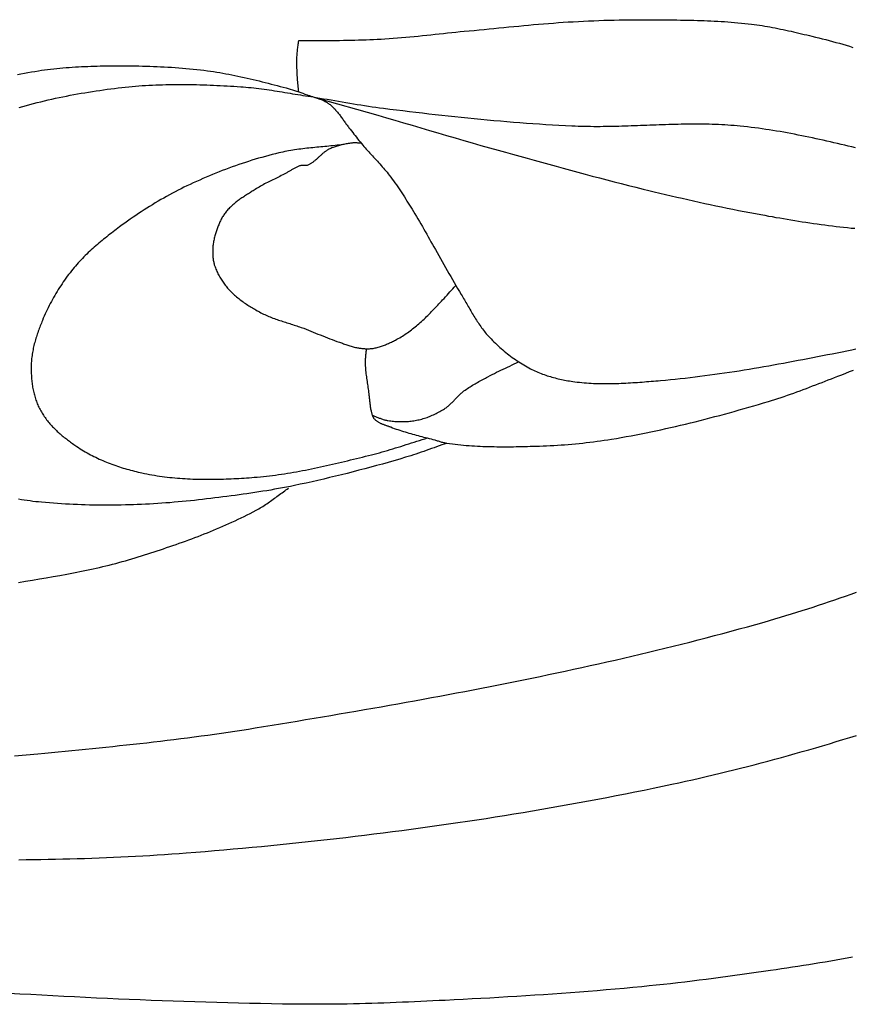
# Model space of a CAD drawing. Units: millimetres. Extents: x 7 to 223, y -501 to -177.
# Drawn here: x 152 to 175, y -459 to -432 of the extents above; entities that cross this region are included whole.
import ezdxf

# ---------------------------------------------------------------- set-up
doc = ezdxf.new("R2010")
doc.units = ezdxf.units.MM
doc.layers.add('Vector Layer 1', color=7, linetype='Continuous', lineweight=30)

msp = doc.modelspace()

# ---------------------------------------------------------------- linework, layer by layer
at = {"layer": 'Vector Layer 1', "color": 18, "lineweight": 30, "true_color": 0x000000}
for points in [[(159.299, -433.681), (159.295, -433.635), (159.29, -433.589), (159.285, -433.543), (159.281, -433.497), (159.276, -433.451), (159.271, -433.405), (159.267, -433.359), (159.263, -433.313), (159.26, -433.267), (159.258, -433.221), (159.258, -433.221), (159.255, -433.17), (159.253, -433.119), (159.251, -433.068), (159.249, -433.017), (159.248, -432.967), (159.247, -432.916), (159.247, -432.865), (159.247, -432.814), (159.248, -432.763), (159.249, -432.712), (159.252, -432.661), (159.252, -432.661), (159.254, -432.627), (159.256, -432.593), (159.26, -432.559), (159.263, -432.524), (159.268, -432.49), (159.272, -432.456), (159.277, -432.422), (159.281, -432.388), (159.286, -432.354), (159.29, -432.32), (159.295, -432.286), (159.299, -432.252), (159.299, -432.252), (159.402, -432.252), (159.505, -432.252), (159.608, -432.253), (159.711, -432.253), (159.814, -432.254), (159.917, -432.254), (160.02, -432.253), (160.123, -432.252), (160.123, -432.252), (160.228, -432.25), (160.333, -432.249), (160.438, -432.247), (160.543, -432.245), (160.648, -432.243), (160.753, -432.241), (160.858, -432.239), (160.963, -432.236), (161.068, -432.233), (161.173, -432.229), (161.278, -432.225), (161.383, -432.221), (161.488, -432.216), (161.593, -432.21), (161.698, -432.204), (161.698, -432.204), (161.815, -432.196), (161.931, -432.188), (162.048, -432.179), (162.164, -432.169), (162.281, -432.159), (162.397, -432.148), (162.514, -432.137), (162.63, -432.125), (162.747, -432.113), (162.863, -432.101), (162.979, -432.089), (163.096, -432.077), (163.212, -432.064), (163.328, -432.052), (163.445, -432.04), (163.561, -432.028), (163.677, -432.016), (163.794, -432.004), (163.91, -431.993), (163.91, -431.993), (164.048, -431.98), (164.186, -431.968), (164.324, -431.955), (164.462, -431.942), (164.6, -431.928), (164.738, -431.915), (164.876, -431.901), (165.014, -431.888), (165.151, -431.874), (165.289, -431.861), (165.427, -431.848), (165.565, -431.834), (165.703, -431.822), (165.841, -431.809), (165.979, -431.797), (166.117, -431.785), (166.255, -431.774), (166.393, -431.763), (166.531, -431.753), (166.669, -431.743), (166.807, -431.734), (166.946, -431.726), (166.946, -431.726), (167.088, -431.718), (167.23, -431.711), (167.372, -431.704), (167.515, -431.698), (167.657, -431.693), (167.799, -431.688), (167.942, -431.683), (168.084, -431.68), (168.226, -431.676), (168.369, -431.674), (168.511, -431.672), (168.653, -431.671), (168.796, -431.671), (168.938, -431.671), (169.08, -431.672), (169.08, -431.672), (169.175, -431.672), (169.269, -431.673), (169.364, -431.674), (169.458, -431.675), (169.553, -431.676), (169.647, -431.677), (169.742, -431.678), (169.836, -431.679), (169.931, -431.68), (170.025, -431.682), (170.12, -431.684), (170.214, -431.686), (170.309, -431.688), (170.403, -431.691), (170.498, -431.693), (170.592, -431.697), (170.687, -431.7), (170.781, -431.704), (170.875, -431.709), (170.97, -431.714), (171.064, -431.719), (171.158, -431.725), (171.253, -431.732), (171.347, -431.739), (171.441, -431.746), (171.535, -431.754), (171.629, -431.763), (171.723, -431.773), (171.817, -431.783), (171.911, -431.794), (171.911, -431.794), (171.985, -431.803), (172.059, -431.814), (172.133, -431.824), (172.206, -431.836), (172.28, -431.848), (172.354, -431.86), (172.427, -431.873), (172.501, -431.887), (172.574, -431.901), (172.647, -431.916), (172.721, -431.931), (172.794, -431.946), (172.867, -431.962), (172.94, -431.978), (173.013, -431.994), (173.086, -432.011), (173.159, -432.028), (173.232, -432.045), (173.305, -432.062), (173.378, -432.079), (173.451, -432.096), (173.524, -432.114), (173.597, -432.131), (173.597, -432.131), (173.693, -432.154), (173.788, -432.177), (173.884, -432.201), (173.979, -432.225), (174.074, -432.25), (174.17, -432.276), (174.265, -432.302), (174.36, -432.328), (174.455, -432.356), (174.549, -432.383), (174.644, -432.412), (174.738, -432.441)], [(174.808, -435.237), (174.708, -435.214), (174.608, -435.19), (174.509, -435.167), (174.409, -435.144), (174.309, -435.12), (174.209, -435.098), (174.11, -435.075), (174.01, -435.052), (173.91, -435.03), (173.81, -435.008), (173.71, -434.986), (173.61, -434.965), (173.51, -434.944), (173.41, -434.923), (173.31, -434.903), (173.21, -434.883), (173.11, -434.863), (173.01, -434.844), (172.91, -434.825), (172.809, -434.807), (172.709, -434.789), (172.608, -434.772), (172.508, -434.756), (172.407, -434.74), (172.307, -434.725), (172.206, -434.71), (172.105, -434.696), (172.004, -434.682), (171.903, -434.67), (171.802, -434.658), (171.701, -434.647), (171.6, -434.636), (171.6, -434.636), (171.514, -434.628), (171.427, -434.62), (171.34, -434.614), (171.254, -434.608), (171.167, -434.602), (171.081, -434.598), (170.994, -434.594), (170.907, -434.59), (170.82, -434.587), (170.734, -434.585), (170.647, -434.583), (170.56, -434.582), (170.473, -434.581), (170.387, -434.581), (170.3, -434.581), (170.213, -434.581), (170.126, -434.582), (170.039, -434.584), (169.952, -434.585), (169.865, -434.587), (169.779, -434.589), (169.692, -434.591), (169.605, -434.594), (169.518, -434.596), (169.431, -434.599), (169.344, -434.602), (169.257, -434.605), (169.17, -434.609), (169.083, -434.612), (168.996, -434.615), (168.909, -434.618), (168.822, -434.622), (168.735, -434.625), (168.648, -434.628), (168.561, -434.631), (168.474, -434.634), (168.387, -434.637), (168.301, -434.639), (168.214, -434.642), (168.127, -434.644), (168.04, -434.646), (167.953, -434.648), (167.866, -434.649), (167.779, -434.65), (167.692, -434.651), (167.605, -434.651), (167.518, -434.651), (167.431, -434.65), (167.345, -434.649), (167.258, -434.648), (167.171, -434.646), (167.084, -434.643), (166.997, -434.64), (166.91, -434.636), (166.91, -434.636), (166.729, -434.627), (166.547, -434.618), (166.366, -434.607), (166.184, -434.596), (166.003, -434.585), (165.821, -434.572), (165.64, -434.559), (165.459, -434.546), (165.277, -434.532), (165.096, -434.517), (164.915, -434.501), (164.733, -434.486), (164.552, -434.469), (164.371, -434.452), (164.19, -434.434), (164.009, -434.416), (163.827, -434.398), (163.646, -434.379), (163.465, -434.36), (163.284, -434.34), (163.103, -434.32), (162.923, -434.299), (162.742, -434.278), (162.561, -434.257), (162.38, -434.235), (162.199, -434.213), (162.018, -434.191), (161.838, -434.169), (161.657, -434.146), (161.657, -434.146), (161.553, -434.132), (161.448, -434.118), (161.344, -434.103), (161.24, -434.088), (161.135, -434.072), (161.031, -434.055), (160.927, -434.038), (160.823, -434.021), (160.719, -434.004), (160.615, -433.986), (160.511, -433.968), (160.407, -433.95), (160.303, -433.933), (160.199, -433.915), (160.095, -433.897), (159.991, -433.88), (159.887, -433.863), (159.783, -433.846), (159.783, -433.846), (161.5, -434.333), (161.5, -434.333), (161.74, -434.402), (161.979, -434.472), (162.218, -434.543), (162.458, -434.613), (162.697, -434.683), (162.937, -434.754), (163.176, -434.824), (163.415, -434.894), (163.655, -434.964), (163.894, -435.033), (164.134, -435.102), (164.374, -435.171), (164.614, -435.239), (164.854, -435.306), (164.854, -435.306), (165.055, -435.362), (165.257, -435.418), (165.458, -435.475), (165.66, -435.531), (165.861, -435.587), (166.063, -435.643), (166.265, -435.699), (166.466, -435.754), (166.668, -435.809), (166.87, -435.864), (167.072, -435.919), (167.274, -435.973), (167.476, -436.027), (167.678, -436.08), (167.88, -436.133), (168.083, -436.185), (168.285, -436.237), (168.488, -436.288), (168.69, -436.338), (168.893, -436.387), (168.893, -436.387), (169.049, -436.425), (169.205, -436.463), (169.36, -436.5), (169.516, -436.537), (169.672, -436.573), (169.828, -436.61), (169.984, -436.646), (170.14, -436.682), (170.296, -436.717), (170.452, -436.752), (170.609, -436.786), (170.765, -436.82), (170.921, -436.854), (171.078, -436.887), (171.234, -436.919), (171.391, -436.951), (171.548, -436.983), (171.705, -437.013), (171.862, -437.043), (172.019, -437.073), (172.176, -437.101), (172.176, -437.101), (172.28, -437.12), (172.385, -437.139), (172.489, -437.157), (172.593, -437.176), (172.698, -437.194), (172.802, -437.212), (172.907, -437.23), (173.011, -437.247), (173.116, -437.264), (173.221, -437.281), (173.325, -437.298), (173.43, -437.314), (173.535, -437.33), (173.64, -437.346), (173.744, -437.361), (173.849, -437.375), (173.954, -437.389), (174.059, -437.403), (174.164, -437.416), (174.269, -437.429), (174.374, -437.441), (174.479, -437.452), (174.585, -437.463), (174.69, -437.473), (174.795, -437.482)], [(160.533, -435.15), (160.477, -435.157), (160.421, -435.163), (160.365, -435.17), (160.309, -435.176), (160.252, -435.182), (160.196, -435.188), (160.14, -435.193), (160.084, -435.199), (160.028, -435.204), (159.971, -435.209), (159.915, -435.214), (159.859, -435.22), (159.802, -435.225), (159.746, -435.23), (159.69, -435.236), (159.634, -435.241), (159.578, -435.247), (159.521, -435.253), (159.465, -435.259), (159.409, -435.266), (159.353, -435.273), (159.297, -435.28), (159.241, -435.288), (159.185, -435.296), (159.13, -435.305), (159.074, -435.314), (159.018, -435.324), (158.963, -435.334), (158.907, -435.345), (158.852, -435.356), (158.797, -435.369), (158.741, -435.382), (158.741, -435.382), (158.648, -435.405), (158.554, -435.429), (158.461, -435.453), (158.368, -435.478), (158.274, -435.505), (158.182, -435.531), (158.089, -435.559), (157.996, -435.587), (157.903, -435.616), (157.811, -435.646), (157.719, -435.677), (157.627, -435.708), (157.535, -435.74), (157.444, -435.773), (157.352, -435.806), (157.261, -435.84), (157.17, -435.875), (157.079, -435.91), (156.988, -435.946), (156.898, -435.983), (156.808, -436.02), (156.718, -436.058), (156.628, -436.097), (156.539, -436.137), (156.45, -436.177), (156.361, -436.217), (156.272, -436.259), (156.184, -436.301), (156.184, -436.301), (156.102, -436.34), (156.021, -436.381), (155.94, -436.422), (155.859, -436.463), (155.778, -436.506), (155.698, -436.549), (155.618, -436.593), (155.538, -436.638), (155.459, -436.683), (155.38, -436.729), (155.301, -436.776), (155.222, -436.823), (155.144, -436.871), (155.066, -436.92), (154.989, -436.97), (154.912, -437.02), (154.835, -437.07), (154.758, -437.122), (154.682, -437.174), (154.606, -437.227), (154.531, -437.28), (154.456, -437.334), (154.381, -437.388), (154.307, -437.443), (154.307, -437.443), (154.262, -437.477), (154.217, -437.511), (154.172, -437.545), (154.128, -437.579), (154.083, -437.613), (154.039, -437.647), (153.994, -437.682), (153.95, -437.717), (153.906, -437.752), (153.862, -437.788), (153.818, -437.823), (153.774, -437.859), (153.731, -437.896), (153.688, -437.932), (153.645, -437.97), (153.602, -438.007), (153.56, -438.045), (153.518, -438.083), (153.476, -438.121), (153.434, -438.16), (153.393, -438.2), (153.353, -438.239), (153.312, -438.28), (153.272, -438.32), (153.233, -438.362), (153.194, -438.403), (153.155, -438.446), (153.117, -438.488), (153.079, -438.532), (153.042, -438.576), (153.005, -438.62), (153.005, -438.62), (152.966, -438.669), (152.927, -438.719), (152.889, -438.769), (152.851, -438.819), (152.813, -438.87), (152.777, -438.922), (152.74, -438.974), (152.704, -439.027), (152.669, -439.08), (152.634, -439.133), (152.6, -439.187), (152.567, -439.242), (152.533, -439.297), (152.501, -439.352), (152.469, -439.408), (152.438, -439.464), (152.407, -439.521), (152.377, -439.578), (152.347, -439.635), (152.318, -439.693), (152.29, -439.751), (152.262, -439.81), (152.235, -439.868), (152.209, -439.928), (152.183, -439.987), (152.158, -440.047), (152.158, -440.047), (152.143, -440.084), (152.128, -440.122), (152.113, -440.159), (152.098, -440.197), (152.084, -440.235), (152.069, -440.274), (152.055, -440.312), (152.041, -440.351), (152.028, -440.389), (152.014, -440.428), (152.002, -440.467), (151.989, -440.506), (151.977, -440.546), (151.965, -440.585), (151.954, -440.625), (151.943, -440.664), (151.932, -440.704), (151.922, -440.744), (151.913, -440.784), (151.904, -440.824), (151.896, -440.865), (151.888, -440.905), (151.88, -440.945), (151.874, -440.986), (151.868, -441.027), (151.863, -441.067), (151.858, -441.108), (151.854, -441.149), (151.851, -441.19), (151.848, -441.231), (151.847, -441.272), (151.847, -441.272), (151.846, -441.309), (151.845, -441.346), (151.845, -441.383), (151.845, -441.42), (151.845, -441.458), (151.846, -441.495), (151.848, -441.533), (151.85, -441.57), (151.852, -441.608), (151.854, -441.645), (151.858, -441.682), (151.861, -441.72), (151.865, -441.757), (151.87, -441.794), (151.875, -441.832), (151.88, -441.869), (151.886, -441.906), (151.893, -441.943), (151.9, -441.979), (151.908, -442.016), (151.916, -442.052), (151.925, -442.088), (151.934, -442.124), (151.944, -442.159), (151.954, -442.195), (151.965, -442.23), (151.976, -442.264), (151.989, -442.299), (152.001, -442.333), (152.015, -442.367), (152.029, -442.4), (152.043, -442.433), (152.059, -442.465), (152.074, -442.497), (152.074, -442.497), (152.092, -442.531), (152.11, -442.564), (152.128, -442.596), (152.148, -442.628), (152.167, -442.66), (152.188, -442.691), (152.209, -442.722), (152.23, -442.752), (152.252, -442.782), (152.274, -442.812), (152.297, -442.841), (152.32, -442.87), (152.344, -442.898), (152.368, -442.926), (152.392, -442.953), (152.417, -442.981), (152.442, -443.008), (152.468, -443.034), (152.494, -443.06), (152.52, -443.086), (152.547, -443.112), (152.573, -443.137), (152.601, -443.162), (152.628, -443.186), (152.656, -443.21), (152.683, -443.234), (152.712, -443.258), (152.74, -443.281), (152.768, -443.304), (152.797, -443.327), (152.826, -443.349), (152.855, -443.371), (152.884, -443.393), (152.913, -443.415), (152.942, -443.436), (152.971, -443.457), (153, -443.478), (153.03, -443.499), (153.059, -443.519), (153.089, -443.539), (153.118, -443.559), (153.118, -443.559), (153.164, -443.59), (153.21, -443.62), (153.257, -443.65), (153.304, -443.678), (153.352, -443.706), (153.4, -443.734), (153.448, -443.761), (153.496, -443.787), (153.545, -443.812), (153.594, -443.837), (153.643, -443.861), (153.692, -443.885), (153.742, -443.908), (153.792, -443.931), (153.842, -443.953), (153.893, -443.974), (153.943, -443.995), (153.994, -444.015), (154.045, -444.035), (154.096, -444.054), (154.147, -444.073), (154.199, -444.091), (154.25, -444.109), (154.302, -444.126), (154.354, -444.143), (154.406, -444.159), (154.458, -444.174), (154.51, -444.19), (154.562, -444.204), (154.614, -444.219), (154.667, -444.232), (154.719, -444.246), (154.772, -444.259), (154.824, -444.271), (154.877, -444.283), (154.929, -444.295), (154.929, -444.295), (154.999, -444.309), (155.069, -444.324), (155.139, -444.337), (155.21, -444.349), (155.28, -444.361), (155.35, -444.373), (155.421, -444.383), (155.492, -444.393), (155.563, -444.402), (155.633, -444.411), (155.704, -444.419), (155.775, -444.426), (155.846, -444.433), (155.917, -444.439), (155.989, -444.445), (156.06, -444.45), (156.131, -444.454), (156.202, -444.458), (156.274, -444.462), (156.345, -444.465), (156.417, -444.467), (156.488, -444.469), (156.56, -444.47), (156.631, -444.471), (156.703, -444.472), (156.774, -444.472), (156.846, -444.472), (156.917, -444.471), (156.989, -444.47), (157.06, -444.469), (157.132, -444.467), (157.204, -444.465), (157.275, -444.463), (157.347, -444.46), (157.418, -444.457), (157.489, -444.453), (157.561, -444.45), (157.632, -444.446), (157.704, -444.442), (157.775, -444.437), (157.846, -444.432), (157.917, -444.428), (157.988, -444.422), (158.059, -444.417), (158.059, -444.417), (158.144, -444.41), (158.229, -444.403), (158.313, -444.395), (158.398, -444.386), (158.482, -444.376), (158.566, -444.366), (158.65, -444.355), (158.735, -444.343), (158.819, -444.331), (158.903, -444.318), (158.987, -444.305), (159.071, -444.291), (159.155, -444.277), (159.239, -444.262), (159.322, -444.246), (159.406, -444.231), (159.49, -444.214), (159.574, -444.198), (159.657, -444.181), (159.741, -444.163), (159.824, -444.146), (159.908, -444.128), (159.991, -444.109), (160.075, -444.091), (160.158, -444.072), (160.241, -444.052), (160.325, -444.033), (160.408, -444.013), (160.491, -443.994), (160.574, -443.974), (160.658, -443.954), (160.741, -443.934), (160.824, -443.913), (160.907, -443.893), (160.99, -443.873), (161.073, -443.852), (161.156, -443.832), (161.239, -443.811), (161.322, -443.791), (161.322, -443.791), (161.397, -443.772), (161.472, -443.753), (161.547, -443.732), (161.621, -443.712), (161.696, -443.691), (161.77, -443.669), (161.844, -443.647), (161.919, -443.624), (161.993, -443.601), (162.067, -443.578), (162.141, -443.555), (162.215, -443.532), (162.289, -443.508), (162.363, -443.485), (162.437, -443.461), (162.511, -443.437), (162.585, -443.414), (162.66, -443.391), (162.734, -443.368), (162.808, -443.345), (162.882, -443.322)], [(161.037, -435.109), (161.018, -435.109), (160.999, -435.109), (160.98, -435.108), (160.961, -435.107), (160.942, -435.106), (160.923, -435.105), (160.904, -435.105), (160.885, -435.104), (160.866, -435.104), (160.847, -435.104), (160.828, -435.104), (160.809, -435.105), (160.791, -435.107), (160.772, -435.109), (160.772, -435.109), (160.741, -435.113), (160.71, -435.118), (160.679, -435.123), (160.648, -435.128), (160.618, -435.133), (160.587, -435.139), (160.556, -435.145), (160.525, -435.151), (160.495, -435.158), (160.464, -435.165), (160.434, -435.173), (160.403, -435.182), (160.373, -435.19), (160.343, -435.2), (160.313, -435.209), (160.284, -435.22), (160.254, -435.231), (160.225, -435.242), (160.196, -435.255), (160.167, -435.267), (160.138, -435.281), (160.138, -435.281), (160.121, -435.29), (160.105, -435.299), (160.089, -435.308), (160.072, -435.319), (160.056, -435.329), (160.041, -435.34), (160.025, -435.352), (160.01, -435.364), (159.995, -435.376), (159.98, -435.388), (159.965, -435.401), (159.95, -435.414), (159.935, -435.427), (159.92, -435.44), (159.906, -435.454), (159.891, -435.467), (159.876, -435.481), (159.862, -435.495), (159.847, -435.508), (159.833, -435.522), (159.818, -435.535), (159.804, -435.549), (159.789, -435.562), (159.774, -435.575), (159.759, -435.588), (159.745, -435.601), (159.73, -435.613), (159.714, -435.625), (159.699, -435.637), (159.684, -435.648), (159.668, -435.659), (159.652, -435.67), (159.636, -435.68), (159.62, -435.69), (159.604, -435.699), (159.587, -435.707), (159.57, -435.715), (159.553, -435.722), (159.535, -435.729), (159.535, -435.729), (159.527, -435.731), (159.518, -435.733), (159.51, -435.735), (159.501, -435.735), (159.493, -435.736), (159.484, -435.736), (159.475, -435.735), (159.466, -435.735), (159.457, -435.734), (159.448, -435.733), (159.44, -435.732), (159.431, -435.731), (159.422, -435.73), (159.413, -435.729), (159.404, -435.729), (159.395, -435.729), (159.387, -435.729), (159.378, -435.73), (159.369, -435.731), (159.361, -435.733), (159.361, -435.733), (159.341, -435.739), (159.321, -435.745), (159.301, -435.752), (159.282, -435.759), (159.262, -435.767), (159.243, -435.775), (159.224, -435.784), (159.205, -435.794), (159.187, -435.803), (159.168, -435.813), (159.149, -435.824), (159.131, -435.834), (159.112, -435.845), (159.094, -435.856), (159.075, -435.867), (159.057, -435.878), (159.039, -435.889), (159.02, -435.9), (159.002, -435.911), (158.983, -435.922), (158.965, -435.933), (158.946, -435.944), (158.928, -435.954), (158.909, -435.964), (158.89, -435.974), (158.89, -435.974), (158.852, -435.994), (158.813, -436.014), (158.774, -436.034), (158.736, -436.053), (158.697, -436.073), (158.658, -436.092), (158.619, -436.111), (158.58, -436.13), (158.541, -436.149), (158.502, -436.168), (158.463, -436.188), (158.424, -436.207), (158.385, -436.227), (158.347, -436.247), (158.309, -436.268), (158.27, -436.289), (158.232, -436.31), (158.194, -436.332), (158.157, -436.354), (158.12, -436.377), (158.083, -436.4), (158.083, -436.4), (158.056, -436.417), (158.03, -436.434), (158.004, -436.451), (157.977, -436.467), (157.951, -436.484), (157.924, -436.501), (157.898, -436.517), (157.871, -436.534), (157.845, -436.551), (157.819, -436.568), (157.792, -436.585), (157.766, -436.602), (157.74, -436.62), (157.714, -436.637), (157.688, -436.655), (157.662, -436.673), (157.636, -436.691), (157.611, -436.71), (157.586, -436.728), (157.561, -436.748), (157.536, -436.767), (157.511, -436.787), (157.487, -436.807), (157.463, -436.827), (157.44, -436.848), (157.416, -436.87), (157.393, -436.892), (157.371, -436.914), (157.349, -436.937), (157.327, -436.96), (157.306, -436.984), (157.285, -437.008), (157.265, -437.033), (157.265, -437.033), (157.248, -437.056), (157.231, -437.079), (157.215, -437.102), (157.199, -437.126), (157.184, -437.15), (157.169, -437.175), (157.155, -437.2), (157.141, -437.225), (157.128, -437.251), (157.115, -437.277), (157.103, -437.304), (157.091, -437.331), (157.079, -437.358), (157.068, -437.385), (157.057, -437.412), (157.046, -437.44), (157.035, -437.467), (157.025, -437.495), (157.015, -437.523), (157.006, -437.551), (156.996, -437.579), (156.987, -437.607), (156.978, -437.635), (156.978, -437.635), (156.969, -437.665), (156.96, -437.695), (156.952, -437.725), (156.945, -437.756), (156.938, -437.787), (156.931, -437.817), (156.925, -437.849), (156.92, -437.88), (156.915, -437.911), (156.911, -437.942), (156.908, -437.974), (156.905, -438.005), (156.903, -438.037), (156.902, -438.069), (156.902, -438.069), (156.901, -438.094), (156.901, -438.119), (156.901, -438.145), (156.901, -438.17), (156.902, -438.195), (156.903, -438.221), (156.905, -438.246), (156.907, -438.272), (156.909, -438.297), (156.912, -438.322), (156.915, -438.347), (156.919, -438.372), (156.924, -438.397), (156.929, -438.422), (156.934, -438.446), (156.94, -438.471), (156.947, -438.495), (156.954, -438.518), (156.954, -438.518), (156.966, -438.552), (156.978, -438.585), (156.991, -438.618), (157.004, -438.651), (157.018, -438.683), (157.033, -438.715), (157.048, -438.746), (157.064, -438.778), (157.08, -438.809), (157.098, -438.839), (157.115, -438.869), (157.133, -438.899), (157.152, -438.929), (157.171, -438.958), (157.191, -438.986), (157.211, -439.014), (157.231, -439.042), (157.252, -439.069), (157.273, -439.095), (157.295, -439.122), (157.317, -439.147), (157.317, -439.147), (157.343, -439.176), (157.37, -439.205), (157.397, -439.233), (157.425, -439.261), (157.453, -439.288), (157.481, -439.314), (157.51, -439.34), (157.539, -439.366), (157.568, -439.391), (157.598, -439.416), (157.628, -439.44), (157.658, -439.464), (157.689, -439.487), (157.72, -439.51), (157.751, -439.532), (157.782, -439.554), (157.814, -439.576), (157.846, -439.598), (157.878, -439.619), (157.91, -439.639), (157.943, -439.66), (157.975, -439.68), (158.008, -439.699), (158.041, -439.719), (158.073, -439.738), (158.106, -439.757), (158.139, -439.776), (158.172, -439.794), (158.205, -439.812), (158.205, -439.812), (158.242, -439.832), (158.279, -439.851), (158.316, -439.869), (158.353, -439.887), (158.391, -439.904), (158.429, -439.92), (158.467, -439.936), (158.505, -439.952), (158.543, -439.967), (158.581, -439.982), (158.62, -439.996), (158.659, -440.01), (158.697, -440.023), (158.736, -440.037), (158.775, -440.05), (158.814, -440.063), (158.853, -440.075), (158.892, -440.088), (158.931, -440.1), (158.971, -440.113), (159.01, -440.125), (159.049, -440.137), (159.088, -440.15), (159.128, -440.162), (159.167, -440.175), (159.206, -440.187), (159.245, -440.2), (159.284, -440.213), (159.323, -440.226), (159.362, -440.24), (159.4, -440.253), (159.439, -440.267), (159.439, -440.267), (159.505, -440.293), (159.571, -440.32), (159.637, -440.346), (159.703, -440.373), (159.769, -440.399), (159.834, -440.426), (159.9, -440.452), (159.966, -440.479), (160.032, -440.505), (160.098, -440.531), (160.164, -440.556), (160.231, -440.582), (160.297, -440.606), (160.364, -440.63), (160.43, -440.654), (160.43, -440.654), (160.46, -440.664), (160.489, -440.675), (160.519, -440.685), (160.548, -440.696), (160.578, -440.706), (160.608, -440.717), (160.637, -440.727), (160.667, -440.737), (160.697, -440.747), (160.726, -440.756), (160.756, -440.765), (160.786, -440.774), (160.816, -440.782), (160.846, -440.79), (160.877, -440.797), (160.907, -440.803), (160.937, -440.809), (160.937, -440.809), (160.961, -440.813), (160.985, -440.816), (161.009, -440.82), (161.033, -440.823), (161.057, -440.826), (161.081, -440.829), (161.105, -440.831), (161.129, -440.833), (161.153, -440.835), (161.177, -440.836), (161.201, -440.837), (161.225, -440.837), (161.249, -440.837), (161.273, -440.836), (161.297, -440.834), (161.321, -440.832), (161.345, -440.829), (161.369, -440.826), (161.369, -440.826), (161.398, -440.821), (161.428, -440.815), (161.457, -440.808), (161.487, -440.801), (161.516, -440.794), (161.545, -440.785), (161.574, -440.776), (161.603, -440.767), (161.632, -440.757), (161.661, -440.747), (161.689, -440.736), (161.718, -440.725), (161.746, -440.713), (161.775, -440.701), (161.803, -440.688), (161.831, -440.676), (161.859, -440.663), (161.887, -440.649), (161.914, -440.636), (161.942, -440.622), (161.969, -440.608), (161.997, -440.594), (161.997, -440.594), (162.035, -440.574), (162.073, -440.553), (162.111, -440.531), (162.148, -440.509), (162.185, -440.486), (162.222, -440.462), (162.258, -440.438), (162.295, -440.414), (162.331, -440.389), (162.366, -440.363), (162.402, -440.337), (162.437, -440.311), (162.472, -440.284), (162.507, -440.257), (162.541, -440.229), (162.576, -440.201), (162.61, -440.173), (162.61, -440.173), (162.647, -440.141), (162.684, -440.109), (162.72, -440.077), (162.756, -440.044), (162.792, -440.01), (162.827, -439.976), (162.862, -439.942), (162.897, -439.907), (162.932, -439.872), (162.966, -439.836), (163.001, -439.801), (163.035, -439.765), (163.069, -439.729), (163.103, -439.693), (163.137, -439.657), (163.17, -439.621), (163.204, -439.585), (163.238, -439.549), (163.272, -439.513), (163.306, -439.477), (163.306, -439.477), (163.348, -439.433), (163.389, -439.389), (163.43, -439.344), (163.471, -439.299), (163.511, -439.254), (163.552, -439.208), (163.592, -439.163), (163.633, -439.118), (163.674, -439.073)], [(161.179, -440.836), (161.177, -440.864), (161.174, -440.892), (161.171, -440.92), (161.168, -440.948), (161.165, -440.976), (161.162, -441.005), (161.159, -441.033), (161.157, -441.061), (161.154, -441.089), (161.152, -441.117), (161.151, -441.145), (161.15, -441.173), (161.149, -441.201), (161.149, -441.23), (161.149, -441.23), (161.151, -441.273), (161.153, -441.316), (161.155, -441.359), (161.159, -441.402), (161.162, -441.445), (161.167, -441.488), (161.172, -441.531), (161.177, -441.574), (161.183, -441.617), (161.188, -441.66), (161.194, -441.703), (161.201, -441.746), (161.207, -441.789), (161.213, -441.831), (161.22, -441.874), (161.226, -441.917), (161.232, -441.96), (161.239, -442.003), (161.244, -442.046), (161.25, -442.089), (161.255, -442.132), (161.255, -442.132), (161.259, -442.159), (161.262, -442.186), (161.265, -442.213), (161.267, -442.24), (161.27, -442.267), (161.273, -442.294), (161.275, -442.321), (161.278, -442.348), (161.281, -442.375), (161.285, -442.402), (161.288, -442.429), (161.292, -442.456), (161.297, -442.482), (161.302, -442.509), (161.308, -442.535), (161.308, -442.535), (161.311, -442.548), (161.314, -442.561), (161.317, -442.573), (161.319, -442.586), (161.322, -442.599), (161.325, -442.612), (161.328, -442.625), (161.331, -442.638), (161.334, -442.651), (161.338, -442.663), (161.341, -442.676), (161.345, -442.688), (161.349, -442.7), (161.354, -442.712), (161.359, -442.724), (161.365, -442.735), (161.37, -442.746), (161.377, -442.756), (161.384, -442.766), (161.391, -442.776), (161.391, -442.776), (161.403, -442.789), (161.415, -442.802), (161.428, -442.814), (161.441, -442.825), (161.454, -442.836), (161.467, -442.847), (161.481, -442.857), (161.495, -442.866), (161.51, -442.875), (161.525, -442.884), (161.54, -442.892), (161.555, -442.9), (161.57, -442.907), (161.586, -442.914), (161.602, -442.921), (161.618, -442.928), (161.634, -442.934), (161.65, -442.941), (161.666, -442.947), (161.682, -442.953), (161.699, -442.959), (161.715, -442.964), (161.732, -442.97), (161.748, -442.976), (161.764, -442.981), (161.781, -442.987), (161.797, -442.993), (161.813, -442.998), (161.829, -443.004), (161.845, -443.01), (161.861, -443.016), (161.861, -443.016), (161.91, -443.036), (161.961, -443.055), (162.011, -443.073), (162.061, -443.09), (162.112, -443.107), (162.162, -443.124), (162.213, -443.14), (162.264, -443.155), (162.315, -443.17), (162.367, -443.185), (162.418, -443.2), (162.469, -443.214), (162.521, -443.228), (162.572, -443.241), (162.623, -443.255), (162.675, -443.268), (162.727, -443.282), (162.778, -443.295), (162.83, -443.308), (162.881, -443.322), (162.933, -443.335), (162.984, -443.349), (163.035, -443.363), (163.087, -443.377), (163.087, -443.377), (163.111, -443.384), (163.135, -443.391), (163.159, -443.398), (163.183, -443.406), (163.207, -443.413), (163.231, -443.42), (163.256, -443.427), (163.28, -443.434), (163.304, -443.44), (163.328, -443.447), (163.353, -443.452), (163.377, -443.458), (163.402, -443.462), (163.426, -443.466), (163.426, -443.466), (163.503, -443.477), (163.58, -443.487), (163.657, -443.496), (163.734, -443.505), (163.811, -443.513), (163.888, -443.52), (163.965, -443.527), (164.043, -443.533), (164.12, -443.539), (164.197, -443.544), (164.275, -443.548), (164.352, -443.552), (164.43, -443.555), (164.507, -443.558), (164.585, -443.56), (164.662, -443.562), (164.74, -443.563), (164.817, -443.565), (164.895, -443.565), (164.972, -443.566), (165.05, -443.566), (165.128, -443.565), (165.205, -443.565), (165.283, -443.564), (165.36, -443.563), (165.438, -443.561), (165.516, -443.56), (165.593, -443.558), (165.671, -443.556), (165.748, -443.554), (165.826, -443.552), (165.903, -443.55), (165.903, -443.55), (166.004, -443.547), (166.104, -443.543), (166.205, -443.539), (166.305, -443.534), (166.406, -443.528), (166.506, -443.522), (166.607, -443.516), (166.707, -443.509), (166.808, -443.501), (166.908, -443.492), (167.009, -443.483), (167.109, -443.474), (167.209, -443.463), (167.309, -443.452), (167.409, -443.441), (167.509, -443.428), (167.609, -443.415), (167.709, -443.401), (167.809, -443.387), (167.909, -443.371), (168.008, -443.355), (168.008, -443.355), (168.147, -443.332), (168.285, -443.308), (168.423, -443.283), (168.561, -443.258), (168.698, -443.232), (168.836, -443.205), (168.974, -443.177), (169.111, -443.149), (169.248, -443.12), (169.386, -443.091), (169.523, -443.061), (169.66, -443.03), (169.797, -442.999), (169.934, -442.967), (170.071, -442.934), (170.208, -442.901), (170.344, -442.868), (170.481, -442.834), (170.617, -442.799), (170.753, -442.764), (170.89, -442.728), (171.026, -442.692), (171.162, -442.655), (171.298, -442.618), (171.433, -442.581), (171.569, -442.542), (171.705, -442.504), (171.84, -442.465), (171.976, -442.426), (172.111, -442.386), (172.246, -442.346), (172.381, -442.306), (172.381, -442.306), (172.47, -442.278), (172.559, -442.25), (172.648, -442.222), (172.736, -442.193), (172.825, -442.163), (172.913, -442.132), (173.001, -442.101), (173.089, -442.07), (173.177, -442.038), (173.265, -442.006), (173.353, -441.973), (173.44, -441.94), (173.528, -441.907), (173.615, -441.874), (173.703, -441.84), (173.79, -441.806), (173.877, -441.772), (173.965, -441.738), (174.052, -441.704), (174.139, -441.671), (174.227, -441.637), (174.314, -441.603), (174.314, -441.603), (174.425, -441.56), (174.536, -441.517), (174.646, -441.474), (174.757, -441.431)], [(161.347, -442.692), (161.368, -442.699), (161.39, -442.707), (161.412, -442.715), (161.434, -442.723), (161.456, -442.732), (161.477, -442.74), (161.499, -442.749), (161.521, -442.757), (161.542, -442.766), (161.564, -442.774), (161.586, -442.782), (161.608, -442.79), (161.63, -442.798), (161.652, -442.805), (161.674, -442.812), (161.696, -442.818), (161.718, -442.824), (161.74, -442.829), (161.763, -442.833), (161.785, -442.837), (161.785, -442.837), (161.823, -442.843), (161.86, -442.848), (161.898, -442.852), (161.936, -442.856), (161.974, -442.859), (162.012, -442.862), (162.049, -442.864), (162.087, -442.865), (162.125, -442.866), (162.164, -442.867), (162.202, -442.867), (162.24, -442.866), (162.277, -442.864), (162.315, -442.862), (162.353, -442.859), (162.391, -442.856), (162.429, -442.852), (162.467, -442.847), (162.504, -442.842), (162.542, -442.835), (162.579, -442.829), (162.616, -442.821), (162.616, -442.821), (162.653, -442.813), (162.69, -442.804), (162.727, -442.794), (162.764, -442.783), (162.801, -442.772), (162.837, -442.76), (162.874, -442.748), (162.91, -442.734), (162.946, -442.721), (162.982, -442.706), (163.018, -442.691), (163.053, -442.675), (163.088, -442.659), (163.123, -442.642), (163.158, -442.624), (163.193, -442.606), (163.227, -442.587), (163.261, -442.568), (163.295, -442.548), (163.328, -442.528), (163.361, -442.507), (163.361, -442.507), (163.382, -442.493), (163.402, -442.479), (163.422, -442.464), (163.441, -442.448), (163.46, -442.432), (163.479, -442.416), (163.498, -442.399), (163.517, -442.382), (163.535, -442.365), (163.553, -442.347), (163.571, -442.329), (163.589, -442.311), (163.607, -442.293), (163.625, -442.274), (163.642, -442.256), (163.66, -442.237), (163.678, -442.219), (163.696, -442.201), (163.713, -442.182), (163.731, -442.164), (163.749, -442.146), (163.767, -442.128), (163.786, -442.111), (163.804, -442.094), (163.823, -442.077), (163.842, -442.06), (163.861, -442.044), (163.881, -442.028), (163.901, -442.013), (163.901, -442.013), (163.934, -441.989), (163.968, -441.965), (164.002, -441.942), (164.036, -441.919), (164.07, -441.897), (164.105, -441.876), (164.14, -441.854), (164.175, -441.834), (164.211, -441.813), (164.246, -441.793), (164.282, -441.773), (164.318, -441.753), (164.353, -441.733), (164.389, -441.714), (164.425, -441.695), (164.461, -441.675), (164.497, -441.656), (164.533, -441.637), (164.569, -441.618), (164.569, -441.618), (164.629, -441.586), (164.69, -441.554), (164.75, -441.523), (164.811, -441.493), (164.872, -441.463), (164.933, -441.434), (164.995, -441.404), (165.056, -441.375), (165.117, -441.346), (165.179, -441.317), (165.24, -441.288), (165.302, -441.259), (165.363, -441.23), (165.424, -441.2)], [(151.496, -447.345), (151.688, -447.314), (151.88, -447.283), (152.072, -447.25), (152.264, -447.217), (152.455, -447.183), (152.647, -447.149), (152.838, -447.114), (152.838, -447.114), (152.93, -447.096), (153.021, -447.079), (153.112, -447.061), (153.203, -447.043), (153.294, -447.025), (153.385, -447.006), (153.476, -446.987), (153.567, -446.967), (153.657, -446.947), (153.748, -446.926), (153.839, -446.905), (153.929, -446.883), (154.019, -446.861), (154.11, -446.839), (154.2, -446.815), (154.29, -446.791), (154.38, -446.767), (154.47, -446.742), (154.559, -446.716), (154.649, -446.69), (154.738, -446.663), (154.827, -446.635), (154.827, -446.635), (154.915, -446.607), (155.003, -446.579), (155.091, -446.55), (155.179, -446.522), (155.267, -446.493), (155.356, -446.464), (155.444, -446.435), (155.532, -446.406), (155.619, -446.376), (155.707, -446.346), (155.795, -446.316), (155.883, -446.285), (155.97, -446.254), (156.058, -446.223), (156.145, -446.192), (156.233, -446.16), (156.32, -446.127), (156.407, -446.095), (156.494, -446.062), (156.581, -446.028), (156.667, -445.994), (156.754, -445.96), (156.84, -445.925), (156.926, -445.889), (157.012, -445.854), (157.098, -445.817), (157.184, -445.78), (157.269, -445.743), (157.354, -445.705), (157.439, -445.666), (157.524, -445.627), (157.609, -445.587), (157.693, -445.547), (157.777, -445.506), (157.861, -445.464), (157.944, -445.422), (158.028, -445.379), (158.111, -445.335), (158.111, -445.335), (158.149, -445.315), (158.186, -445.293), (158.224, -445.271), (158.261, -445.249), (158.298, -445.226), (158.335, -445.202), (158.371, -445.179), (158.407, -445.154), (158.444, -445.13), (158.48, -445.105), (158.515, -445.079), (158.551, -445.054), (158.587, -445.028), (158.622, -445.002), (158.658, -444.976), (158.693, -444.95), (158.729, -444.924), (158.764, -444.898), (158.8, -444.872), (158.835, -444.846), (158.871, -444.82), (158.907, -444.795), (158.943, -444.77), (158.978, -444.744), (159.015, -444.72)], [(151.505, -455.071), (151.708, -455.068), (151.911, -455.065), (152.114, -455.062), (152.316, -455.058), (152.519, -455.053), (152.722, -455.049), (152.925, -455.043), (153.128, -455.037), (153.33, -455.031), (153.533, -455.024), (153.736, -455.017), (153.939, -455.009), (154.141, -455), (154.344, -454.991), (154.547, -454.981), (154.749, -454.971), (154.952, -454.96), (155.154, -454.948), (155.357, -454.935), (155.559, -454.922), (155.762, -454.908), (155.964, -454.894), (156.167, -454.878), (156.167, -454.878), (156.428, -454.857), (156.69, -454.836), (156.951, -454.814), (157.213, -454.792), (157.474, -454.769), (157.735, -454.745), (157.997, -454.721), (158.258, -454.697), (158.519, -454.671), (158.781, -454.645), (159.042, -454.619), (159.303, -454.592), (159.564, -454.564), (159.825, -454.536), (160.086, -454.507), (160.348, -454.477), (160.608, -454.447), (160.869, -454.416), (161.13, -454.385), (161.391, -454.353), (161.652, -454.32), (161.913, -454.287), (162.173, -454.253), (162.434, -454.218), (162.694, -454.183), (162.955, -454.147), (163.215, -454.111), (163.475, -454.073), (163.735, -454.036), (163.996, -453.997), (164.256, -453.958), (164.516, -453.918), (164.775, -453.877), (165.035, -453.836), (165.295, -453.794), (165.554, -453.751), (165.814, -453.707), (166.073, -453.663), (166.332, -453.618), (166.592, -453.573), (166.851, -453.526), (167.109, -453.479), (167.368, -453.432), (167.627, -453.383), (167.886, -453.334), (168.144, -453.284), (168.402, -453.233), (168.661, -453.181), (168.919, -453.129), (169.177, -453.076), (169.434, -453.022), (169.692, -452.968), (169.692, -452.968), (169.884, -452.926), (170.076, -452.884), (170.268, -452.841), (170.46, -452.797), (170.652, -452.753), (170.843, -452.708), (171.035, -452.662), (171.226, -452.616), (171.417, -452.568), (171.608, -452.521), (171.799, -452.472), (171.99, -452.423), (172.181, -452.373), (172.371, -452.322), (172.562, -452.271), (172.752, -452.219), (172.942, -452.166), (173.133, -452.113), (173.322, -452.059), (173.512, -452.005), (173.702, -451.95), (173.892, -451.894), (174.081, -451.838), (174.27, -451.781), (174.459, -451.724), (174.648, -451.666), (174.837, -451.607)], [(174.726, -457.787), (174.575, -457.815), (174.423, -457.842), (174.271, -457.868), (174.119, -457.894), (173.966, -457.92), (173.814, -457.945), (173.662, -457.97), (173.51, -457.994), (173.357, -458.018), (173.205, -458.042), (173.052, -458.065), (172.9, -458.088), (172.748, -458.111), (172.595, -458.134), (172.443, -458.157), (172.443, -458.157), (172.244, -458.186), (172.045, -458.215), (171.846, -458.243), (171.648, -458.271), (171.449, -458.299), (171.25, -458.326), (171.051, -458.352), (170.852, -458.378), (170.653, -458.404), (170.454, -458.429), (170.255, -458.453), (170.055, -458.477), (169.856, -458.5), (169.657, -458.523), (169.457, -458.545), (169.258, -458.566), (169.059, -458.587), (168.859, -458.607), (168.859, -458.607), (168.61, -458.63), (168.362, -458.653), (168.113, -458.676), (167.864, -458.697), (167.615, -458.718), (167.366, -458.738), (167.117, -458.758), (166.868, -458.777), (166.619, -458.795), (166.37, -458.813), (166.121, -458.83), (165.872, -458.847), (165.622, -458.863), (165.373, -458.878), (165.124, -458.893), (164.875, -458.908), (164.625, -458.922), (164.376, -458.936), (164.127, -458.949), (163.877, -458.962), (163.628, -458.975), (163.379, -458.987), (163.379, -458.987), (163.208, -458.995), (163.038, -459.003), (162.867, -459.011), (162.697, -459.019), (162.526, -459.027), (162.355, -459.034), (162.185, -459.041), (162.014, -459.048), (161.843, -459.055), (161.673, -459.061), (161.502, -459.067), (161.332, -459.072), (161.161, -459.077), (160.99, -459.081), (160.82, -459.085), (160.649, -459.089), (160.478, -459.092), (160.308, -459.094), (160.137, -459.096), (159.966, -459.097), (159.795, -459.097), (159.625, -459.097), (159.454, -459.096), (159.454, -459.096), (159.149, -459.092), (158.844, -459.089), (158.54, -459.084), (158.235, -459.079), (157.93, -459.073), (157.625, -459.066), (157.32, -459.058), (157.016, -459.05), (156.711, -459.042), (156.406, -459.032), (156.101, -459.022), (155.797, -459.011), (155.492, -459), (155.187, -458.989), (154.882, -458.976), (154.578, -458.963), (154.273, -458.95), (153.968, -458.936), (153.664, -458.922), (153.359, -458.907), (153.055, -458.892), (152.75, -458.876), (152.445, -458.86), (152.141, -458.844), (151.836, -458.827), (151.532, -458.81), (151.227, -458.793)]]:
    msp.add_lwpolyline(points, dxfattribs=at)
at = {"layer": 'Vector Layer 1', "color": 18, "lineweight": 30, "true_color": 0x000000, "extrusion": (0, 0, -1)}
for points in [[(-151.464, -433.195), (-151.56, -433.176), (-151.657, -433.158), (-151.754, -433.141), (-151.851, -433.125), (-151.947, -433.109), (-152.045, -433.094), (-152.045, -433.094), (-152.13, -433.081), (-152.216, -433.069), (-152.302, -433.058), (-152.387, -433.048), (-152.473, -433.038), (-152.559, -433.029), (-152.645, -433.02), (-152.731, -433.013), (-152.818, -433.005), (-152.904, -432.999), (-152.99, -432.993), (-153.076, -432.987), (-153.163, -432.982), (-153.249, -432.978), (-153.335, -432.974), (-153.422, -432.97), (-153.508, -432.967), (-153.594, -432.964), (-153.681, -432.962), (-153.767, -432.96), (-153.853, -432.959), (-153.94, -432.957), (-153.94, -432.957), (-154.04, -432.956), (-154.141, -432.956), (-154.242, -432.955), (-154.343, -432.955), (-154.444, -432.955), (-154.544, -432.956), (-154.645, -432.957), (-154.746, -432.958), (-154.847, -432.96), (-154.948, -432.962), (-155.049, -432.964), (-155.15, -432.967), (-155.25, -432.971), (-155.351, -432.975), (-155.452, -432.979), (-155.553, -432.984), (-155.653, -432.99), (-155.754, -432.996), (-155.855, -433.003), (-155.955, -433.01), (-156.056, -433.018), (-156.156, -433.027), (-156.257, -433.036), (-156.357, -433.046), (-156.458, -433.057), (-156.558, -433.069), (-156.658, -433.081), (-156.758, -433.094), (-156.758, -433.094), (-156.843, -433.105), (-156.928, -433.118), (-157.013, -433.131), (-157.098, -433.145), (-157.183, -433.159), (-157.267, -433.175), (-157.352, -433.19), (-157.437, -433.207), (-157.521, -433.224), (-157.605, -433.241), (-157.69, -433.259), (-157.774, -433.278), (-157.858, -433.297), (-157.942, -433.316), (-158.026, -433.336), (-158.11, -433.356), (-158.194, -433.377), (-158.278, -433.397), (-158.362, -433.419), (-158.445, -433.44), (-158.529, -433.462), (-158.613, -433.484), (-158.696, -433.506), (-158.78, -433.528), (-158.863, -433.551), (-158.946, -433.573), (-158.946, -433.573), (-159.005, -433.589), (-159.064, -433.606), (-159.123, -433.624), (-159.181, -433.642), (-159.239, -433.661), (-159.298, -433.68), (-159.356, -433.7), (-159.414, -433.72), (-159.471, -433.741), (-159.529, -433.762), (-159.529, -433.762), (-159.551, -433.77), (-159.573, -433.778), (-159.595, -433.785), (-159.617, -433.792), (-159.639, -433.8), (-159.661, -433.807), (-159.683, -433.814), (-159.705, -433.821), (-159.727, -433.828), (-159.75, -433.835), (-159.772, -433.842), (-159.794, -433.849), (-159.816, -433.857), (-159.838, -433.864), (-159.86, -433.872), (-159.882, -433.88), (-159.904, -433.888), (-159.925, -433.897), (-159.947, -433.906), (-159.968, -433.915), (-159.989, -433.925), (-160.01, -433.935), (-160.031, -433.945), (-160.051, -433.956), (-160.071, -433.968), (-160.091, -433.98), (-160.111, -433.993), (-160.131, -434.006), (-160.15, -434.02), (-160.15, -434.02), (-160.171, -434.036), (-160.192, -434.053), (-160.212, -434.071), (-160.232, -434.089), (-160.252, -434.108), (-160.271, -434.127), (-160.29, -434.146), (-160.309, -434.166), (-160.327, -434.187), (-160.345, -434.208), (-160.363, -434.229), (-160.381, -434.25), (-160.398, -434.272), (-160.415, -434.294), (-160.433, -434.316), (-160.449, -434.338), (-160.466, -434.361), (-160.483, -434.384), (-160.499, -434.407), (-160.516, -434.43), (-160.532, -434.453), (-160.549, -434.476), (-160.565, -434.499), (-160.581, -434.522), (-160.598, -434.545), (-160.614, -434.568), (-160.631, -434.591), (-160.647, -434.613), (-160.664, -434.636), (-160.681, -434.658), (-160.698, -434.681), (-160.715, -434.703), (-160.732, -434.724), (-160.732, -434.724), (-160.767, -434.768), (-160.802, -434.812), (-160.837, -434.856), (-160.871, -434.9), (-160.906, -434.944), (-160.94, -434.988), (-160.975, -435.032), (-161.01, -435.076), (-161.045, -435.119), (-161.081, -435.162), (-161.081, -435.162), (-161.113, -435.201), (-161.147, -435.24), (-161.18, -435.278), (-161.214, -435.316), (-161.248, -435.354), (-161.283, -435.391), (-161.317, -435.429), (-161.351, -435.466), (-161.386, -435.503), (-161.42, -435.541), (-161.455, -435.578), (-161.489, -435.615), (-161.524, -435.653), (-161.558, -435.69), (-161.592, -435.728), (-161.626, -435.766), (-161.659, -435.804), (-161.692, -435.843), (-161.725, -435.882), (-161.758, -435.922), (-161.79, -435.961), (-161.821, -436.002), (-161.821, -436.002), (-161.861, -436.055), (-161.901, -436.109), (-161.941, -436.163), (-161.98, -436.217), (-162.018, -436.272), (-162.056, -436.328), (-162.094, -436.383), (-162.131, -436.439), (-162.168, -436.496), (-162.205, -436.552), (-162.242, -436.609), (-162.278, -436.666), (-162.314, -436.723), (-162.35, -436.78), (-162.386, -436.837), (-162.422, -436.895), (-162.457, -436.952), (-162.493, -437.009), (-162.493, -437.009), (-162.535, -437.079), (-162.578, -437.149), (-162.619, -437.219), (-162.66, -437.289), (-162.701, -437.36), (-162.742, -437.431), (-162.782, -437.502), (-162.823, -437.573), (-162.863, -437.644), (-162.903, -437.716), (-162.943, -437.787), (-162.983, -437.858), (-163.023, -437.929), (-163.064, -438), (-163.104, -438.071), (-163.104, -438.071), (-163.152, -438.155), (-163.2, -438.239), (-163.247, -438.323), (-163.295, -438.407), (-163.342, -438.491), (-163.389, -438.575), (-163.437, -438.659), (-163.484, -438.743), (-163.532, -438.827), (-163.579, -438.91), (-163.628, -438.994), (-163.676, -439.077), (-163.725, -439.159), (-163.774, -439.242), (-163.824, -439.324), (-163.824, -439.324), (-163.847, -439.361), (-163.869, -439.398), (-163.891, -439.436), (-163.913, -439.473), (-163.935, -439.511), (-163.957, -439.549), (-163.979, -439.586), (-164.001, -439.624), (-164.023, -439.662), (-164.045, -439.7), (-164.067, -439.738), (-164.089, -439.776), (-164.111, -439.813), (-164.133, -439.851), (-164.156, -439.888), (-164.178, -439.926), (-164.201, -439.963), (-164.224, -440), (-164.247, -440.036), (-164.27, -440.073), (-164.294, -440.109), (-164.318, -440.145), (-164.342, -440.18), (-164.367, -440.215), (-164.392, -440.25), (-164.418, -440.285), (-164.443, -440.319), (-164.47, -440.352), (-164.496, -440.385), (-164.524, -440.418), (-164.551, -440.45), (-164.58, -440.481), (-164.58, -440.481), (-164.618, -440.522), (-164.657, -440.563), (-164.696, -440.604), (-164.736, -440.643), (-164.776, -440.682), (-164.816, -440.721), (-164.857, -440.759), (-164.899, -440.797), (-164.941, -440.834), (-164.983, -440.87), (-165.026, -440.906), (-165.069, -440.942), (-165.112, -440.976), (-165.156, -441.01), (-165.2, -441.044), (-165.245, -441.077), (-165.289, -441.109), (-165.335, -441.14), (-165.38, -441.171), (-165.426, -441.201), (-165.472, -441.231), (-165.519, -441.26), (-165.565, -441.288), (-165.612, -441.315), (-165.66, -441.342), (-165.707, -441.368), (-165.755, -441.393), (-165.755, -441.393), (-165.796, -441.414), (-165.838, -441.435), (-165.879, -441.454), (-165.921, -441.473), (-165.963, -441.491), (-166.006, -441.509), (-166.048, -441.526), (-166.091, -441.542), (-166.134, -441.558), (-166.178, -441.573), (-166.221, -441.587), (-166.265, -441.601), (-166.308, -441.614), (-166.352, -441.627), (-166.396, -441.639), (-166.44, -441.651), (-166.485, -441.662), (-166.529, -441.673), (-166.573, -441.683), (-166.618, -441.693), (-166.662, -441.702), (-166.707, -441.71), (-166.752, -441.719), (-166.796, -441.726), (-166.841, -441.734), (-166.886, -441.741), (-166.931, -441.747), (-166.931, -441.747), (-166.994, -441.756), (-167.058, -441.764), (-167.123, -441.771), (-167.187, -441.778), (-167.251, -441.784), (-167.315, -441.789), (-167.379, -441.793), (-167.443, -441.797), (-167.508, -441.8), (-167.572, -441.803), (-167.636, -441.805), (-167.701, -441.806), (-167.765, -441.807), (-167.83, -441.808), (-167.894, -441.808), (-167.959, -441.807), (-168.023, -441.806), (-168.088, -441.805), (-168.152, -441.803), (-168.217, -441.801), (-168.282, -441.798), (-168.346, -441.795), (-168.411, -441.792), (-168.475, -441.789), (-168.54, -441.785), (-168.604, -441.781), (-168.669, -441.777), (-168.733, -441.772), (-168.798, -441.768), (-168.862, -441.763), (-168.927, -441.758), (-168.991, -441.753), (-169.056, -441.747), (-169.12, -441.742), (-169.185, -441.737), (-169.249, -441.731), (-169.313, -441.726), (-169.377, -441.72), (-169.377, -441.72), (-169.515, -441.708), (-169.652, -441.695), (-169.79, -441.682), (-169.927, -441.667), (-170.065, -441.652), (-170.202, -441.636), (-170.339, -441.62), (-170.476, -441.603), (-170.613, -441.586), (-170.75, -441.567), (-170.887, -441.549), (-171.024, -441.529), (-171.161, -441.509), (-171.298, -441.489), (-171.435, -441.468), (-171.572, -441.447), (-171.708, -441.425), (-171.845, -441.402), (-171.982, -441.38), (-172.118, -441.357), (-172.255, -441.333), (-172.391, -441.309), (-172.528, -441.285), (-172.664, -441.26), (-172.801, -441.236), (-172.937, -441.21), (-173.073, -441.185), (-173.21, -441.159), (-173.346, -441.133), (-173.482, -441.107), (-173.618, -441.081), (-173.754, -441.054), (-173.89, -441.028), (-174.026, -441.001), (-174.162, -440.974), (-174.298, -440.947), (-174.434, -440.92), (-174.57, -440.893), (-174.706, -440.865), (-174.706, -440.865), (-174.822, -440.842)], [(-151.508, -434.114), (-151.609, -434.086), (-151.71, -434.058), (-151.811, -434.031), (-151.912, -434.005), (-152.014, -433.979), (-152.115, -433.954), (-152.217, -433.93), (-152.319, -433.906), (-152.421, -433.883), (-152.523, -433.861), (-152.625, -433.839), (-152.727, -433.818), (-152.83, -433.797), (-152.932, -433.777), (-153.035, -433.758), (-153.137, -433.739), (-153.24, -433.721), (-153.343, -433.704), (-153.446, -433.687), (-153.549, -433.67), (-153.652, -433.655), (-153.755, -433.639), (-153.858, -433.625), (-153.961, -433.61), (-154.064, -433.597), (-154.167, -433.584), (-154.27, -433.571), (-154.373, -433.559), (-154.373, -433.559), (-154.467, -433.549), (-154.561, -433.539), (-154.656, -433.53), (-154.75, -433.522), (-154.844, -433.515), (-154.939, -433.508), (-155.033, -433.502), (-155.127, -433.496), (-155.222, -433.492), (-155.316, -433.487), (-155.411, -433.484), (-155.505, -433.481), (-155.6, -433.478), (-155.694, -433.476), (-155.789, -433.475), (-155.884, -433.474), (-155.978, -433.474), (-156.073, -433.474), (-156.168, -433.475), (-156.262, -433.476), (-156.357, -433.478), (-156.452, -433.48), (-156.546, -433.482), (-156.641, -433.485), (-156.736, -433.488), (-156.83, -433.492), (-156.925, -433.495), (-157.02, -433.5), (-157.114, -433.504), (-157.209, -433.509), (-157.303, -433.514), (-157.398, -433.52), (-157.492, -433.525), (-157.587, -433.531), (-157.681, -433.538), (-157.681, -433.538), (-157.754, -433.543), (-157.826, -433.549), (-157.899, -433.555), (-157.971, -433.563), (-158.044, -433.57), (-158.116, -433.579), (-158.189, -433.588), (-158.261, -433.597), (-158.334, -433.607), (-158.406, -433.617), (-158.478, -433.628), (-158.551, -433.638), (-158.623, -433.65), (-158.695, -433.661), (-158.767, -433.672), (-158.84, -433.684), (-158.912, -433.696), (-158.984, -433.708), (-159.056, -433.72), (-159.128, -433.732), (-159.201, -433.743), (-159.273, -433.755), (-159.345, -433.767), (-159.417, -433.778), (-159.489, -433.789), (-159.562, -433.8), (-159.634, -433.811), (-159.706, -433.821)], [(-163.426, -443.466), (-163.354, -443.491), (-163.283, -443.516), (-163.211, -443.542), (-163.139, -443.567), (-163.068, -443.593), (-162.996, -443.619), (-162.924, -443.644), (-162.853, -443.67), (-162.781, -443.695), (-162.709, -443.72), (-162.637, -443.745), (-162.565, -443.769), (-162.493, -443.793), (-162.421, -443.817), (-162.349, -443.839), (-162.276, -443.861), (-162.276, -443.861), (-162.114, -443.909), (-161.952, -443.956), (-161.79, -444.003), (-161.628, -444.048), (-161.465, -444.093), (-161.303, -444.137), (-161.14, -444.181), (-160.977, -444.223), (-160.814, -444.266), (-160.651, -444.307), (-160.487, -444.347), (-160.324, -444.387), (-160.16, -444.426), (-159.997, -444.465), (-159.833, -444.503), (-159.669, -444.539), (-159.505, -444.576), (-159.34, -444.611), (-159.176, -444.646), (-159.176, -444.646), (-159.067, -444.669), (-158.957, -444.691), (-158.848, -444.712), (-158.738, -444.732), (-158.628, -444.752), (-158.518, -444.772), (-158.408, -444.79), (-158.298, -444.808), (-158.188, -444.826), (-158.078, -444.843), (-157.968, -444.86), (-157.857, -444.876), (-157.747, -444.891), (-157.637, -444.906), (-157.526, -444.921), (-157.526, -444.921), (-157.413, -444.936), (-157.3, -444.95), (-157.187, -444.965), (-157.073, -444.979), (-156.96, -444.993), (-156.847, -445.007), (-156.733, -445.02), (-156.62, -445.033), (-156.507, -445.046), (-156.393, -445.059), (-156.28, -445.071), (-156.166, -445.082), (-156.053, -445.093), (-155.939, -445.104), (-155.826, -445.114), (-155.712, -445.124), (-155.598, -445.133), (-155.485, -445.142), (-155.371, -445.15), (-155.257, -445.157), (-155.143, -445.163), (-155.03, -445.169), (-154.916, -445.174), (-154.802, -445.179), (-154.802, -445.179), (-154.691, -445.182), (-154.579, -445.186), (-154.468, -445.188), (-154.356, -445.191), (-154.245, -445.192), (-154.134, -445.194), (-154.022, -445.194), (-153.911, -445.194), (-153.799, -445.194), (-153.688, -445.193), (-153.576, -445.192), (-153.465, -445.189), (-153.353, -445.187), (-153.242, -445.183), (-153.131, -445.179), (-153.019, -445.175), (-152.908, -445.169), (-152.797, -445.163), (-152.685, -445.157), (-152.574, -445.149), (-152.463, -445.141), (-152.352, -445.133), (-152.241, -445.123), (-152.13, -445.113), (-152.13, -445.113), (-152.05, -445.105), (-151.971, -445.096), (-151.892, -445.087), (-151.813, -445.077), (-151.733, -445.066), (-151.654, -445.054), (-151.575, -445.042), (-151.496, -445.03)], [(-151.381, -452.177), (-151.706, -452.147), (-152.032, -452.117), (-152.032, -452.117), (-152.221, -452.099), (-152.411, -452.081), (-152.601, -452.063), (-152.79, -452.045), (-152.98, -452.027), (-153.17, -452.008), (-153.359, -451.989), (-153.549, -451.971), (-153.738, -451.951), (-153.928, -451.932), (-154.117, -451.912), (-154.307, -451.892), (-154.496, -451.872), (-154.686, -451.852), (-154.875, -451.831), (-155.065, -451.809), (-155.254, -451.788), (-155.443, -451.766), (-155.633, -451.743), (-155.822, -451.72), (-156.011, -451.696), (-156.2, -451.672), (-156.389, -451.648), (-156.578, -451.623), (-156.767, -451.597), (-156.956, -451.571), (-157.145, -451.544), (-157.333, -451.516), (-157.522, -451.488), (-157.711, -451.459), (-157.899, -451.429), (-158.087, -451.399), (-158.087, -451.399), (-158.321, -451.361), (-158.555, -451.322), (-158.789, -451.284), (-159.023, -451.245), (-159.257, -451.206), (-159.49, -451.168), (-159.724, -451.128), (-159.958, -451.089), (-160.192, -451.049), (-160.426, -451.01), (-160.659, -450.97), (-160.893, -450.929), (-161.127, -450.889), (-161.36, -450.848), (-161.594, -450.807), (-161.828, -450.766), (-162.061, -450.724), (-162.295, -450.682), (-162.528, -450.64), (-162.762, -450.598), (-162.995, -450.555), (-163.228, -450.512), (-163.462, -450.468), (-163.695, -450.424), (-163.928, -450.38), (-164.161, -450.335), (-164.394, -450.29), (-164.627, -450.245), (-164.86, -450.199), (-165.093, -450.153), (-165.326, -450.106), (-165.559, -450.059), (-165.791, -450.011), (-166.024, -449.963), (-166.256, -449.914), (-166.488, -449.865), (-166.721, -449.816), (-166.953, -449.766), (-167.185, -449.715), (-167.417, -449.664), (-167.649, -449.612), (-167.881, -449.56), (-168.112, -449.507), (-168.344, -449.454), (-168.575, -449.4), (-168.807, -449.346), (-169.038, -449.29), (-169.269, -449.235), (-169.5, -449.178), (-169.731, -449.121), (-169.961, -449.064), (-170.192, -449.005), (-170.422, -448.946), (-170.653, -448.887), (-170.883, -448.827), (-171.113, -448.766), (-171.343, -448.704), (-171.572, -448.641), (-171.802, -448.578), (-172.031, -448.514), (-172.261, -448.45), (-172.261, -448.45), (-172.413, -448.406), (-172.566, -448.362), (-172.718, -448.316), (-172.87, -448.27), (-173.022, -448.224), (-173.174, -448.177), (-173.326, -448.129), (-173.478, -448.08), (-173.629, -448.031), (-173.78, -447.981), (-173.931, -447.931), (-174.082, -447.88), (-174.233, -447.828), (-174.384, -447.776), (-174.534, -447.724), (-174.685, -447.671), (-174.835, -447.618)]]:
    msp.add_lwpolyline(points, dxfattribs=at)

doc.saveas('drawing.dxf')
